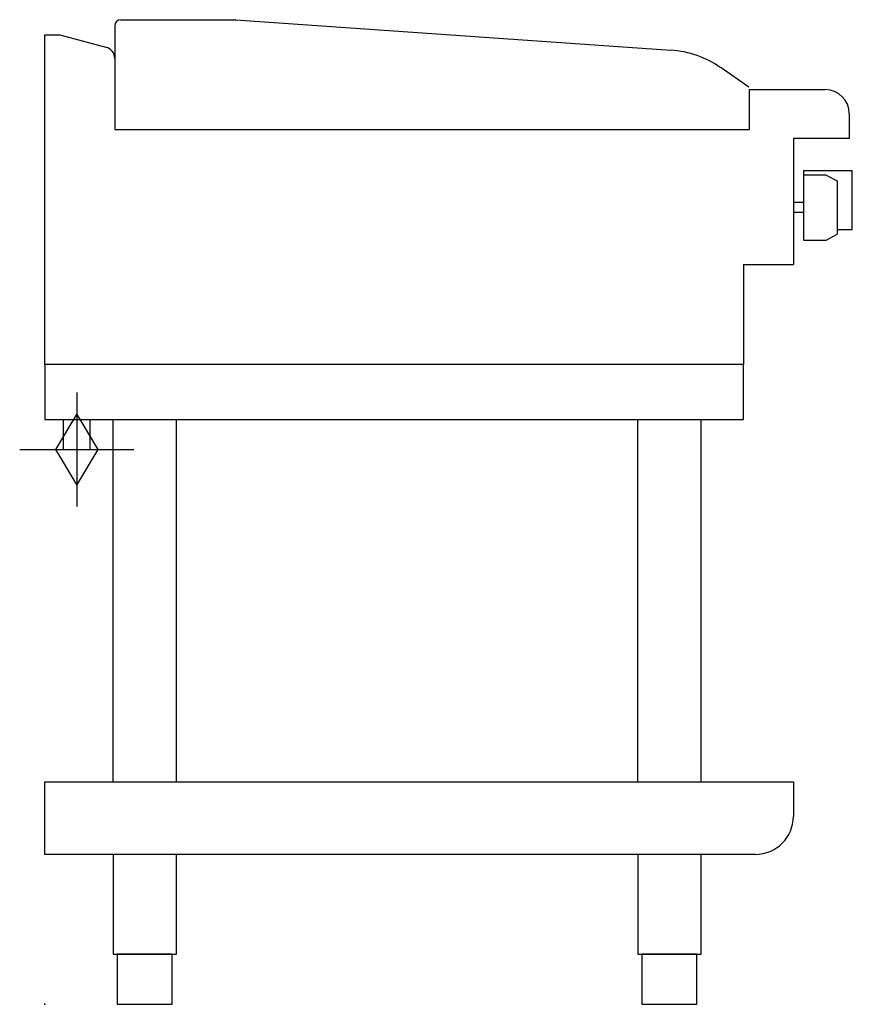
# Model space of a CAD drawing. Extents: x -25 to 808, y 0 to 985.
import ezdxf

# ---------------------------------------------------------------- set-up
doc = ezdxf.new("R2010")
doc.units = 0
doc.header["$LTSCALE"] = 2.5
doc.layers.get('0').update_dxf_attribs({"linetype": 'CONTINUOUS'})
doc.layers.add('Moffat_2D_Hyd', color=3, linetype='CONTINUOUS')
doc.layers.add('Moffat_Profile', color=1, linetype='CONTINUOUS')

# ---------------------------------------------------------------- blocks, each defined once
blk = doc.blocks.new('GAS_CONNECTION')
at = {"layer": 'Moffat_2D_Hyd'}
for p, q in [((0, 57.14), (0, -57.14)), ((-57.14, 0), (57.14, 0))]:
    blk.add_line(p, q, dxfattribs=at)
blk.add_lwpolyline([(0, -35.71), (21.43, 0), (0, 35.71), (-21.43, 0), (0, -35.71)], dxfattribs=at)

msp = doc.modelspace()

# ---------------------------------------------------------------- linework, layer by layer
msp.add_point((0, 0))
at = {"layer": 'Moffat_Profile'}
for p, q in [((76, 985), (190.83, 985)), ((70, 979), (70, 875)), ((191.17, 984.99), (626.36, 954.56)), ((0, 970), (15, 970)), ((0, 640), (0, 970)), ((15, 970), (61.11, 957.65)), ((704.4, 917.35), (676.75, 936.72)), ((705, 915), (781, 915)), ((705, 875), (705, 915)), ((805, 891), (805, 866)), ((70, 875), (705, 875)), ((805, 866), (749, 866)), ((749, 866), (749, 740)), ((759, 834), (759, 764.5)), ((759, 834), (808, 834)), ((782, 829.5), (759, 829.5)), ((782, 829.5), (793, 823.65)), ((808, 775), (808, 834)), ((793, 823.65), (793, 770.35)), ((759, 802), (749, 802)), ((749, 802), (749, 792)), ((759, 792), (749, 792)), ((782, 764.5), (793, 770.35)), ((793, 775), (808, 775)), ((759, 764.5), (782, 764.5)), ((699, 740), (749, 740)), ((699, 740), (699, 640)), ((18.5, 585), (18.5, 555)), ((45.5, 555), (45.5, 585)), ((68.25, 222.5), (68.25, 585)), ((131.75, 222.5), (131.75, 585)), ((593.25, 222.5), (593.25, 585)), ((656.75, 222.5), (656.75, 585)), ((18.5, 555), (45.5, 555)), ((0, 222.5), (749, 222.5)), ((0, 150), (0, 222.5)), ((749, 222.5), (749, 188)), ((711, 150), (0, 150))]:
    msp.add_line(p, q, dxfattribs=at)
for points in [[(699, 640), (0, 640), (0, 585), (699, 585)], [(68.25, 50), (131.75, 50), (131.75, 150), (68.25, 150)], [(593.25, 50), (656.75, 50), (656.75, 150), (593.25, 150)], [(72.5, 0), (127.5, 0), (127.5, 50), (72.5, 50)], [(597.5, 0), (652.5, 0), (652.5, 50), (597.5, 50)]]:
    msp.add_lwpolyline(points, close=True, dxfattribs=at)
for centre, radius, start, end in [((76, 979), 6, 90, 180), ((190.83, 980), 5, 86, 90), ((58, 946.05), 12, 0, 75), ((619.39, 854.8), 100, 55, 86), ((781, 891), 24, 0, 90), ((711, 188), 38, 270, 0)]:
    msp.add_arc(centre, radius, start, end, dxfattribs=at)

# ---------------------------------------------------------------- block references
at = {"layer": 'Moffat_2D_Hyd'}
msp.add_blockref('GAS_CONNECTION', (32, 555), dxfattribs=at)

doc.saveas('drawing.dxf')
